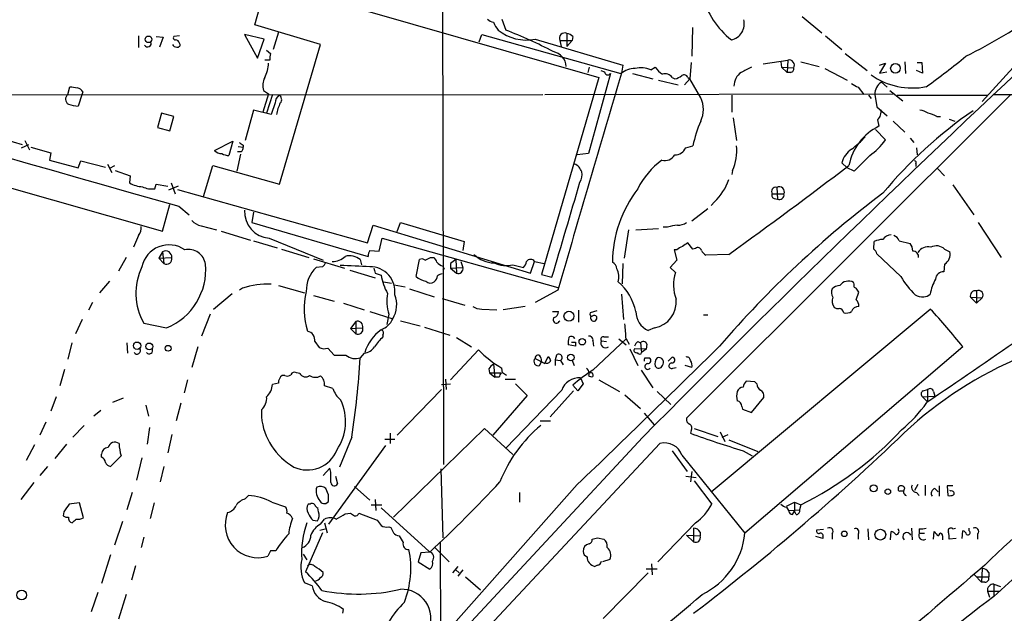
# Model space of a CAD drawing. Extents: x 4 to 1057, y 2 to 861.
# Drawn here: x 410 to 538, y 695 to 772 of the extents above; entities that cross this region are included whole.
import ezdxf

# ---------------------------------------------------------------- set-up
doc = ezdxf.new("R2010")
doc.units = 0
doc.header["$MEASUREMENT"] = 0
doc.layers.add('MAIN', color=5, linetype='CONTINUOUS')

msp = doc.modelspace()

# ---------------------------------------------------------------- linework, layer by layer
at = {"layer": 'MAIN'}
for p, q in [((465.074, 834.0513), (465.328, 714.248)), ((440.7747, 771.4827), (442.2987, 777.0707)), ((442.2987, 777.0707), (485.5633, 764.6247)), ((472.948, 772.2447), (473.456, 770.8053)), ((512.064, 772.5833), (514.604, 770.4667)), ((449.326, 768.9427), (440.7747, 771.4827)), ((497.7553, 771.144), (497.6707, 767.4187)), ((340.6987, 769.62), (428.752, 744.6433)), ((425.6193, 770.0433), (425.6193, 768.5193)), ((427.9053, 769.9587), (428.8367, 769.874)), ((428.8367, 769.874), (428.3287, 768.604)), ((430.9533, 770.0433), (430.1913, 769.9587)), ((441.96, 769.62), (439.42, 770.2127)), ((439.42, 770.2127), (441.1133, 767.1647)), ((441.1133, 767.1647), (441.96, 769.62)), ((443.8227, 770.5513), (443.1453, 768.2653)), ((469.9847, 769.2813), (470.3233, 770.2127)), ((470.3233, 770.2127), (488.442, 765.1327)), ((477.266, 769.62), (488.696, 766.2333)), ((481.4147, 770.382), (481.4147, 768.6887)), ((482.1767, 769.9587), (482.092, 769.4507)), ((515.112, 770.0433), (517.2287, 768.2653)), ((443.992, 750.7393), (449.326, 768.9427)), ((480.4833, 769.4507), (480.6527, 768.6887)), ((480.4833, 769.4507), (482.092, 769.4507)), ((482.092, 769.4507), (481.4147, 768.6887)), ((442.2987, 768.1807), (442.8067, 767.7573)), ((517.652, 767.7573), (520.5307, 765.556)), ((541.3587, 767.9267), (535.5167, 761.492)), ((442.722, 766.9107), (442.0447, 766.9107)), ((484.2933, 765.9793), (484.124, 765.302)), ((488.696, 766.2333), (488.5267, 765.2173)), ((492.3367, 765.6407), (492.9293, 765.9793)), ((497.586, 766.572), (497.4167, 764.4553)), ((506.984, 766.4027), (510.2013, 766.9107)), ((509.27, 766.6567), (509.3547, 765.9793)), ((509.3547, 765.9793), (510.1167, 765.302)), ((509.3547, 765.9793), (510.9633, 765.8947)), ((510.2013, 766.9107), (510.1167, 765.302)), ((511.8947, 766.6567), (514.2653, 766.064)), ((515.0273, 765.81), (517.906, 764.286)), ((522.1393, 766.2333), (522.9013, 766.4873)), ((522.9013, 766.4873), (522.1393, 765.2173)), ((525.4413, 766.6567), (525.526, 765.1327)), ((527.05, 766.572), (527.6427, 766.572)), ((527.6427, 766.572), (527.7273, 765.2173)), ((485.5633, 764.6247), (478.1127, 738.9707)), ((487.0873, 765.1327), (484.2087, 754.7187)), ((485.8173, 765.556), (486.3253, 765.3867)), ((489.966, 765.1327), (492.5907, 764.4553)), ((495.1307, 764.6247), (495.4693, 764.4553)), ((497.1627, 764.6247), (497.4167, 764.4553)), ((510.54, 765.302), (510.1167, 765.302)), ((522.1393, 765.2173), (523.0707, 765.3867)), ((527.7273, 765.2173), (526.9653, 765.556)), ((416.3907, 762.4233), (416.6447, 763.4393)), ((493.3527, 764.286), (495.8927, 763.6933)), ((497.4167, 764.4553), (496.7393, 763.6933)), ((498.856, 762), (497.4167, 764.4553)), ((519.3453, 763.3547), (520.1073, 762.4233)), ((522.3933, 764.032), (523.1553, 763.3547)), ((388.0273, 762.3387), (478.282, 762.4233)), ((418.2533, 762.508), (417.7453, 760.8993)), ((418.338, 762.762), (418.2533, 762.508)), ((442.5527, 762.508), (441.7907, 760.1373)), ((441.8753, 762.9313), (442.5527, 762.508)), ((443.0607, 762.4233), (442.2987, 759.968)), ((478.536, 762.4233), (523.9173, 762.508)), ((539.1573, 762.3387), (496.9933, 720.2593)), ((502.92, 762.3387), (502.92, 760.1373)), ((520.7, 762.3387), (521.0387, 761.9153)), ((521.5467, 762.4233), (521.8007, 760.8147)), ((523.494, 762.9313), (525.1873, 761.5767)), ((524.4253, 762.3387), (536.194, 762.3387)), ((536.956, 762.4233), (557.6993, 762.4233)), ((443.3993, 761.3227), (442.8913, 759.7987)), ((521.8007, 760.8147), (523.1553, 759.6293)), ((428.5827, 759.968), (428.0747, 758.1053)), ((430.1913, 759.5447), (428.5827, 759.968)), ((429.6833, 757.682), (430.1913, 759.5447)), ((440.6053, 760.3913), (439.5047, 756.412)), ((442.8913, 759.7987), (440.6053, 760.3913)), ((503.0893, 759.3753), (503.5127, 756.412)), ((529.59, 759.5447), (530.098, 759.5447)), ((428.0747, 758.1053), (429.6833, 757.682)), ((521.8853, 759.1213), (522.0547, 758.2747)), ((523.9173, 758.952), (525.4413, 757.5127)), ((531.1987, 759.206), (531.9607, 758.952)), ((521.6313, 757.8513), (522.9013, 756.4967)), ((408.0933, 756.5813), (410.464, 755.904)), ((410.3793, 755.4807), (411.3107, 755.904)), ((410.8027, 756.412), (411.3953, 755.2267)), ((411.5647, 755.5653), (414.1893, 754.8033)), ((435.5253, 755.142), (437.896, 756.3273)), ((437.896, 756.3273), (437.388, 754.4647)), ((438.5733, 755.65), (439.2507, 755.5653)), ((439.2507, 755.8193), (439.2507, 755.5653)), ((496.9087, 755.4807), (497.84, 755.7347)), ((526.1187, 756.7507), (526.6267, 756.158)), ((414.1893, 754.8033), (414.02, 753.872)), ((438.912, 754.634), (438.404, 752.4327)), ((438.9967, 754.9727), (438.4887, 754.9727)), ((484.2087, 754.7187), (482.7693, 754.5493)), ((526.9653, 755.4807), (527.05, 754.5493)), ((414.02, 753.872), (417.7453, 752.856)), ((417.7453, 752.856), (418.084, 753.7873)), ((418.084, 753.7873), (421.3013, 752.9407)), ((421.5553, 753.364), (422.148, 752.2633)), ((422.4867, 753.11), (421.8093, 752.7713)), ((434.086, 749.1307), (435.2713, 753.1947)), ((435.2713, 753.1947), (443.992, 750.7393)), ((517.2287, 753.5333), (517.906, 752.856)), ((526.8807, 753.4487), (526.8807, 753.0253)), ((422.5713, 752.5173), (424.5187, 751.84)), ((424.5187, 751.84), (424.434, 750.9087)), ((503.0047, 752.5173), (502.92, 752.0093)), ((518.8373, 752.4327), (517.906, 752.856)), ((529.6747, 752.7713), (530.606, 751.84)), ((427.736, 750.1467), (427.9053, 750.7393)), ((427.9053, 750.7393), (429.4293, 750.4853)), ((430.784, 750.4853), (429.514, 749.9773)), ((429.8527, 750.9087), (430.3607, 749.4693)), ((531.7067, 750.6547), (534.416, 746.76)), ((430.6993, 750.062), (455.422, 743.1193)), ((508.1693, 749.4693), (509.6933, 749.4693)), ((508.762, 750.316), (508.8467, 748.792)), ((428.752, 744.6433), (429.6833, 748.1147)), ((430.8687, 747.8607), (432.2233, 746.76)), ((500.634, 748.4533), (500.2107, 747.9453)), ((508.4233, 748.8767), (508.8467, 748.792)), ((440.6053, 747.0987), (440.3513, 745.744)), ((499.7873, 747.522), (497.6707, 745.9133)), ((433.7473, 745.3207), (435.7793, 744.8127)), ((440.3513, 745.744), (455.5067, 741.3413)), ((455.422, 743.1193), (456.184, 745.4053)), ((456.184, 745.4053), (476.6733, 739.14)), ((459.3167, 744.5587), (459.74, 745.744)), ((459.74, 745.744), (468.0373, 743.2887)), ((535.0087, 745.744), (537.972, 741.172)), ((425.6193, 744.0507), (424.942, 742.5267)), ((436.372, 744.6433), (440.182, 743.458)), ((489.458, 744.8127), (488.8653, 741.0873)), ((490.3893, 744.8127), (493.3527, 744.982)), ((494.538, 745.1513), (493.9453, 745.1513)), ((440.6053, 743.3733), (443.6533, 742.442)), ((442.6373, 743.712), (449.6647, 740.8333)), ((456.946, 742.0187), (457.3693, 743.712)), ((457.3693, 743.712), (480.2293, 737.2773)), ((468.0373, 743.2887), (467.868, 742.1033)), ((497.84, 742.2727), (497.1627, 743.1193)), ((521.3773, 742.2727), (521.462, 743.2887)), ((524.6793, 743.3733), (526.1187, 743.0347)), ((428.752, 741.934), (428.244, 741.0873)), ((428.752, 741.934), (428.9213, 740.41)), ((444.246, 742.2727), (447.802, 741.172)), ((455.7607, 742.1033), (456.946, 742.0187)), ((495.7233, 742.188), (495.3847, 742.188)), ((495.3847, 742.188), (495.7233, 740.8333)), ((498.1787, 742.3573), (497.84, 742.2727)), ((502.4967, 741.5953), (499.5333, 741.5107)), ((524.9333, 738.7167), (521.8007, 741.68)), ((530.606, 742.2727), (531.2833, 741.934)), ((424.0107, 741.172), (422.9947, 739.394)), ((428.244, 741.0873), (429.9373, 741.172)), ((428.244, 741.0873), (428.9213, 740.41)), ((448.3947, 741.0027), (452.4587, 739.8173)), ((454.4907, 740.918), (454.66, 740.2407)), ((461.772, 738.7167), (462.1953, 740.918)), ((463.6347, 741.172), (464.058, 741.172)), ((466.2593, 740.41), (466.2593, 739.8173)), ((466.9367, 740.918), (467.0213, 739.14)), ((467.614, 740.664), (467.868, 739.902)), ((474.3873, 740.2407), (475.742, 739.902)), ((476.6733, 739.14), (477.1813, 740.664)), ((477.1813, 740.664), (478.4513, 740.41)), ((488.696, 740.41), (488.6113, 737.7853)), ((495.7233, 740.8333), (494.8767, 739.902)), ((530.606, 740.3253), (530.5213, 739.3093)), ((449.58, 739.9867), (448.7333, 739.902)), ((453.136, 739.5633), (456.438, 738.5473)), ((456.438, 739.14), (457.2, 738.886)), ((465.4127, 739.7327), (465.2433, 739.5633)), ((466.2593, 739.8173), (467.868, 739.902)), ((466.2593, 739.8173), (467.0213, 739.14)), ((478.1127, 738.9707), (479.4673, 738.632)), ((494.8767, 739.902), (495.554, 739.2247)), ((421.8093, 738.124), (420.5393, 736.6)), ((457.5387, 738.0393), (458.5547, 737.87)), ((458.8933, 737.616), (460.3327, 737.362)), ((518.8373, 737.7853), (518.7527, 737.9547)), ((435.356, 734.4833), (437.8113, 736.5153)), ((439.166, 737.1927), (438.7427, 736.9387)), ((443.8227, 737.5313), (447.2093, 736.6)), ((448.3947, 736.2613), (451.104, 735.4993)), ((460.9253, 737.108), (464.1427, 736.092)), ((480.2293, 736.9387), (477.266, 735.33)), ((488.5267, 736.4307), (488.7807, 733.1287)), ((519.0913, 735.6687), (519.43, 736.6847)), ((534.7547, 736.854), (534.7547, 735.2453)), ((419.608, 735.33), (419.1, 734.314)), ((452.2893, 735.2453), (454.9987, 734.3987)), ((465.1587, 735.838), (468.122, 734.9913)), ((533.9927, 736.0073), (534.7547, 735.2453)), ((533.9927, 736.0073), (535.5167, 735.9227)), ((535.5167, 735.9227), (534.7547, 735.2453)), ((434.9327, 733.806), (433.832, 730.9273)), ((455.7607, 734.1447), (458.724, 733.2133)), ((458.216, 733.806), (457.962, 732.4513)), ((470.3233, 734.4833), (472.2707, 734.3987)), ((475.996, 734.822), (473.1173, 734.3987)), ((479.552, 734.1447), (480.314, 734.1447)), ((482.9387, 734.314), (482.9387, 732.79)), ((485.3093, 734.2293), (484.4627, 733.9753)), ((499.1947, 733.7213), (499.7873, 733.7213)), ((500.2107, 710.692), (528.7433, 734.4833)), ((418.2533, 733.1287), (417.4067, 731.266)), ((426.2967, 732.6207), (429.26, 732.028)), ((453.898, 732.8747), (453.2207, 731.9433)), ((453.898, 732.8747), (453.898, 731.266)), ((459.74, 732.9593), (462.28, 732.282)), ((453.2207, 731.9433), (454.8293, 732.028)), ((453.2207, 731.9433), (453.898, 731.266)), ((462.8727, 732.1127), (466.1747, 731.0967)), ((492.8447, 732.028), (491.998, 731.6893)), ((416.8987, 730.0807), (416.3907, 727.964)), ((424.0953, 730.0807), (424.18, 728.726)), ((448.564, 730.25), (449.1567, 729.488)), ((457.454, 731.0967), (457.454, 730.8427)), ((467.0213, 730.758), (468.9687, 729.5727)), ((482.5153, 730.1653), (482.5153, 729.6573)), ((484.8013, 726.5247), (489.1193, 730.5887)), ((484.8013, 730.3347), (484.886, 729.6573)), ((485.902, 730.3347), (486.5793, 730.25)), ((486.2407, 730.8427), (486.8333, 730.8427)), ((488.188, 730.5887), (489.1193, 729.8267)), ((489.1193, 730.5887), (489.5427, 729.9113)), ((490.6433, 730.25), (490.982, 730.0807)), ((490.982, 730.0807), (491.1513, 728.8107)), ((491.8287, 729.9113), (491.744, 729.234)), ((433.324, 729.5727), (432.562, 726.8633)), ((450.2573, 729.4033), (451.104, 728.472)), ((454.9987, 728.726), (454.4907, 728.1333)), ((469.9, 729.1493), (466.2593, 725.2547)), ((482.5153, 729.6573), (481.584, 729.8267)), ((489.6273, 729.3187), (490.6433, 727.1173)), ((491.744, 729.234), (490.22, 729.3187)), ((491.0667, 728.6413), (491.1513, 728.8107)), ((491.744, 729.234), (491.1513, 728.8107)), ((532.9767, 729.5727), (504.6133, 705.2733)), ((471.8473, 727.2867), (472.0167, 725.5933)), ((477.266, 728.0487), (478.536, 727.3713)), ((477.8587, 727.1173), (478.1127, 727.6253)), ((478.028, 728.1333), (478.1127, 727.6253)), ((478.536, 727.3713), (478.9593, 728.3027)), ((480.06, 728.472), (479.8907, 727.8793)), ((479.8907, 727.8793), (479.8907, 727.1173)), ((479.8907, 727.8793), (480.568, 727.7947)), ((480.568, 727.7947), (480.9067, 727.202)), ((482.092, 727.7947), (482.346, 727.1173)), ((491.5747, 728.1333), (492.1673, 728.1333)), ((494.6227, 727.71), (495.1307, 728.218)), ((415.9673, 726.6093), (415.3747, 724.4927)), ((446.6167, 726.1013), (446.1933, 726.186)), ((471.2547, 726.694), (471.3393, 726.186)), ((471.3393, 726.186), (472.0167, 725.5933)), ((471.3393, 726.186), (472.8633, 726.186)), ((473.0327, 726.186), (472.948, 726.7787)), ((484.2087, 725.8473), (484.378, 726.0167)), ((491.0667, 726.5247), (492.5907, 724.2387)), ((495.2153, 726.7787), (495.6387, 726.8633)), ((497.6707, 726.8633), (496.824, 727.1173)), ((431.9693, 725.2547), (431.546, 723.5613)), ((443.8227, 724.8313), (443.0607, 724.662)), ((444.6693, 725.8473), (444.3307, 725.8473)), ((465.074, 724.662), (466.2593, 724.7467)), ((465.582, 725.3393), (465.6667, 723.9847)), ((472.6093, 725.5933), (472.0167, 725.5933)), ((473.3713, 725.3393), (474.726, 725.3393)), ((474.726, 724.7467), (476.25, 723.2227)), ((483.5313, 724.7467), (482.854, 723.8153)), ((483.1927, 725.5087), (483.5313, 724.7467)), ((485.5633, 725.2547), (488.2727, 723.7307)), ((505.8833, 725.0007), (504.7827, 725.0853)), ((506.1373, 724.7467), (505.8833, 725.0007)), ((450.9347, 724.154), (449.834, 724.4927)), ((459.3167, 718.058), (465.074, 723.9847)), ((480.7373, 723.9), (473.456, 716.3647)), ((482.2613, 723.8153), (479.2133, 720.4287)), ((482.854, 723.8153), (482.1767, 724.5773)), ((493.1833, 723.7307), (494.9613, 722.0373)), ((527.812, 723.8153), (528.4047, 723.9847)), ((528.4047, 723.9847), (528.4047, 722.376)), ((529.1667, 723.7307), (529.336, 723.138)), ((414.8667, 723.0533), (414.1893, 721.1907)), ((423.5873, 722.884), (422.2327, 722.2913)), ((431.1227, 722.2067), (430.53, 719.9207)), ((476.25, 723.2227), (471.7627, 718.058)), ((488.95, 723.3073), (490.982, 721.5293)), ((505.46, 721.0213), (507.0687, 722.9687)), ((527.7273, 723.0533), (529.336, 723.138)), ((527.7273, 723.0533), (528.4047, 722.376)), ((420.7087, 721.2753), (419.7773, 720.5133)), ((426.5507, 721.9527), (426.8893, 720.5133)), ((441.6213, 721.36), (441.6213, 720.4287)), ((491.49, 720.9367), (492.76, 719.4127)), ((504.19, 721.7833), (504.2747, 721.4447)), ((504.2747, 721.4447), (505.46, 721.0213)), ((413.512, 719.7513), (412.75, 718.058)), ((477.9433, 719.9207), (479.298, 719.9207)), ((418.5073, 719.328), (417.068, 717.804)), ((427.0587, 719.074), (426.72, 716.8727)), ((458.3853, 718.312), (458.3853, 716.9573)), ((470.662, 718.9047), (458.8087, 707.39)), ((474.3873, 715.518), (470.662, 718.9047)), ((497.586, 718.6507), (497.5013, 718.312)), ((498.0093, 718.9047), (501.0573, 717.8887)), ((501.396, 718.4813), (501.9887, 717.2113)), ((429.9373, 718.1427), (429.4293, 715.772)), ((453.39, 717.804), (451.7813, 713.9093)), ((457.708, 717.55), (458.978, 717.55)), ((491.3207, 717.804), (465.1587, 689.6947)), ((501.65, 717.804), (502.412, 718.1427)), ((502.4967, 717.4653), (506.3067, 715.9413)), ((412.0727, 716.788), (410.972, 714.756)), ((416.2213, 716.8727), (414.6973, 715.01)), ((457.7927, 716.7033), (450.342, 706.4587)), ((465.1587, 686.6467), (493.522, 716.9573)), ((495.1307, 716.026), (497.078, 713.3167)), ((504.3593, 716.026), (505.5447, 715.3487)), ((420.7933, 715.1793), (420.7933, 715.6027)), ((423.3333, 715.3487), (421.9787, 713.994)), ((426.0427, 715.0947), (425.3653, 712.216)), ((496.4007, 715.4333), (504.6133, 705.2733)), ((413.766, 713.994), (412.75, 712.8087)), ((428.9213, 713.994), (428.4133, 711.962)), ((450.5113, 713.74), (449.6647, 712.8087)), ((450.6807, 713.232), (450.5113, 713.74)), ((464.9893, 713.6553), (465.2433, 704.6807)), ((497.6707, 713.3167), (497.5013, 711.962)), ((451.2733, 712.724), (451.5273, 711.708)), ((496.9087, 712.724), (498.2633, 712.5547)), ((498.0093, 712.1313), (500.2953, 709.0833)), ((411.988, 711.8773), (410.2947, 709.676)), ((424.7727, 710.6073), (424.0953, 708.3213)), ((450.342, 710.2687), (450.0033, 711.1153)), ((453.7287, 711.3693), (455.7607, 709.5913)), ((482.7693, 711.6233), (465.1587, 691.8113)), ((475.234, 710.6073), (475.234, 709.3373)), ((524.5947, 711.1153), (524.5947, 711.2847)), ((527.1347, 711.6233), (526.7113, 710.8613)), ((526.9653, 710.6073), (527.304, 710.184)), ((528.066, 711.5387), (528.066, 710.184)), ((529.336, 711.1153), (529.7593, 710.692)), ((529.9287, 711.454), (529.9287, 710.0993)), ((531.7067, 711.454), (530.9447, 711.454)), ((530.9447, 711.454), (531.0293, 710.184)), ((531.4527, 710.7767), (531.2833, 710.8613)), ((439.5047, 709.7607), (439.928, 710.184)), ((442.976, 709.3373), (444.754, 708.7447)), ((449.2413, 709.5067), (449.4107, 709.2527)), ((450.0033, 709.168), (450.342, 709.422)), ((456.438, 709.676), (456.5227, 708.2367)), ((510.032, 708.8293), (511.048, 709.3373)), ((511.048, 709.3373), (511.8947, 708.9987)), ((511.048, 709.3373), (511.048, 708.152)), ((551.2647, 710.0993), (537.0407, 697.0607)), ((415.8827, 708.0673), (415.798, 707.5593)), ((418.4227, 707.3053), (417.9147, 709.2527)), ((427.6513, 709.2527), (427.1433, 707.2207)), ((447.9713, 709.0833), (447.7173, 709.0833)), ((449.072, 708.0673), (448.9873, 708.5753)), ((455.93, 708.9987), (457.2847, 708.9987)), ((457.2, 708.5753), (463.4653, 702.9027)), ((510.032, 708.66), (510.286, 708.2367)), ((510.286, 708.2367), (511.7253, 708.3213)), ((510.794, 707.7287), (511.048, 708.152)), ((511.302, 707.7287), (511.048, 708.152)), ((511.8947, 708.9987), (511.7253, 708.3213)), ((423.5027, 706.7973), (422.4867, 703.7493)), ((448.31, 706.9667), (448.9027, 706.882)), ((449.326, 706.4587), (449.834, 707.136)), ((452.5433, 707.8133), (453.2207, 707.898)), ((454.3213, 707.898), (456.692, 706.9667)), ((449.2413, 705.6967), (449.9187, 705.866)), ((449.834, 706.628), (450.1727, 705.358)), ((458.216, 706.12), (458.47, 706.0353)), ((498.1787, 706.628), (493.268, 701.548)), ((497.9247, 705.9507), (497.9247, 704.1727)), ((514.858, 705.7813), (513.9267, 705.6967)), ((520.6153, 705.866), (520.7, 704.4267)), ((523.5787, 704.4267), (523.6633, 705.5273)), ((526.288, 705.9507), (526.3727, 704.4267)), ((527.304, 705.866), (527.304, 705.2733)), ((529.1667, 704.5113), (529.2513, 705.5273)), ((531.7067, 705.866), (532.0453, 705.9507)), ((532.892, 704.596), (532.9767, 705.612)), ((533.8233, 705.612), (533.8233, 705.9507)), ((426.2967, 704.7653), (425.958, 703.4107)), ((449.58, 705.358), (447.3787, 700.278)), ((485.394, 704.6807), (486.2407, 704.5113)), ((496.9933, 705.0193), (497.9247, 704.1727)), ((496.9933, 705.0193), (498.7713, 704.9347)), ((498.7713, 705.4427), (498.7713, 704.9347)), ((514.7733, 704.596), (513.842, 704.85)), ((514.7733, 704.85), (514.7733, 704.596)), ((515.9587, 705.1887), (515.9587, 704.5113)), ((519.3453, 705.1887), (519.3453, 704.5113)), ((527.304, 705.2733), (527.9813, 705.2733)), ((530.352, 704.9347), (530.352, 704.4267)), ((532.13, 704.596), (531.1987, 704.5113)), ((534.924, 705.1887), (534.924, 704.5113)), ((442.8067, 702.9873), (442.468, 702.31)), ((464.2273, 703.4107), (466.09, 701.548)), ((464.9047, 704.088), (465.074, 666.75)), ((421.9787, 702.4793), (420.7933, 698.754)), ((447.04, 702.564), (447.548, 701.802)), ((462.3647, 702.7333), (462.026, 701.548)), ((463.55, 702.818), (462.3647, 702.7333)), ((487.0027, 701.8867), (486.0713, 701.548)), ((425.196, 701.04), (424.688, 699.1773)), ((462.026, 701.548), (463.55, 700.6167)), ((467.1907, 700.9553), (466.5133, 700.1087)), ((466.9367, 700.532), (467.36, 700.1087)), ((467.868, 700.532), (467.1907, 699.6853)), ((485.394, 701.1247), (485.0553, 700.9553)), ((493.1833, 700.6167), (491.744, 700.6167)), ((492.4213, 701.294), (492.506, 699.8547)), ((535.5167, 700.7013), (535.432, 698.9233)), ((468.2067, 699.6007), (470.154, 697.9073)), ((486.156, 694.182), (491.998, 700.1087)), ((534.5007, 699.8547), (535.432, 698.9233)), ((534.7547, 699.6007), (536.3633, 699.6007)), ((536.3633, 700.1933), (536.3633, 699.6007)), ((448.2253, 698.4153), (447.2093, 698.8387)), ((535.8553, 698.9233), (535.432, 698.9233)), ((537.0407, 698.6693), (537.8873, 698.3307)), ((537.0407, 698.6693), (537.0407, 697.0607)), ((420.2853, 697.5687), (419.4387, 695.0287)), ((424.0107, 697.3147), (422.9947, 694.0973)), ((536.194, 697.738), (536.448, 696.976)), ((536.194, 697.738), (537.8027, 697.738)), ((452.2047, 694.8593), (452.2893, 695.3673))]:
    msp.add_line(p, q, dxfattribs=at)
for centre, radius in [((426.9104, 769.6042), 0.4291), ((524.2128, 765.8341), 0.6266), ((481.684, 733.5393), 0.6514), ((425.422, 729.7076), 0.4796), ((427.0106, 729.6152), 0.4415), ((483.4073, 730.2199), 0.4139), ((429.4631, 729.3695), 0.3759), ((481.9332, 728.1704), 0.4339), ((521.3777, 711.1338), 0.4528), ((523.2169, 710.6997), 0.3618), ((517.5553, 705.2093), 0.366), ((522.245, 705.0997), 0.7), ((410.3836, 697.2391), 0.6194)]:
    msp.add_circle(centre, radius, dxfattribs=at)
for centre, radius, start, end in [((8941.7774, 30665.9833), 31105.1383, 253.71946186, 254.12035974), ((495.6273, 842.8714), 84.3794, 296.593201, 311.866606), ((509.8767, 778.3343), 11.2696, 195.657952, 231.331458), ((472.2525, 773.4479), 1.6763, 225.870102, 256.011837), ((475.5614, 773.3071), 4.0003, 201.803537, 218.712151), ((502.4142, 771.5987), 2.1059, 281.534566, 15.457703), ((430.389, 769.7894), 0.2603, 139.424969, 282.49299), ((476.1382, 775.4454), 5.9336, 231.44485, 280.956937), ((450.5234, 711.8421), 63.2658, 62.601647, 68.747412), ((481.1397, 769.7256), 0.7116, 67.268662, 202.723912), ((481.0091, 768.7544), 1.6774, 45.886457, 76.006836), ((1716.8287, -491.134), 1721.4531, 132.8807801, 135.3899764), ((426.7931, 769.0928), 0.474, 209.690911, 23.433499), ((430.6006, 769.2673), 0.6634, 209.292832, 271.217773), ((430.3938, 768.957), 0.5806, 15.484491, 84.910999), ((430.7205, 768.9003), 0.3147, 250.349851, 42.282263), ((444.4563, 767.1647), 1.7528, 160.239753, 188.332119), ((479.194, 765.9165), 2.1411, 3.950249, 78.067101), ((476.1956, 836.3207), 89.5535, 305.528076, 309.700422), ((438.039, 766.7178), 4.5196, 332.411564, 357.07663), ((490.2328, 763.1076), 2.7033, 88.475949, 131.486394), ((491.0631, 762.6333), 3.266, 67.04789, 103.427362), ((495.9355, 768.0544), 3.6528, 214.616288, 235.389367), ((674.1125, 426.9559), 378.6562, 116.448768, 116.677944), ((510.35, 766.2285), 0.6982, 331.44193, 102.2965), ((510.5212, 765.7629), 0.4613, 272.335786, 16.600508), ((444.0988, 763.564), 2.3118, 152.68899, 195.883776), ((7554.0234, -1323.2707), 7367.7015, 163.53286375, 163.76204671), ((486.7486, 765.3867), 0.4233, 180, 323.132809), ((494.2416, 764.0741), 1.0457, 31.769019, 111.360861), ((494.9817, 766.764), 2.3596, 281.925675, 306.96751), ((496.697, 764.4976), 0.4827, 15.265529, 127.864574), ((505.4179, 763.4816), 2.2443, 125.793501, 178.917487), ((526.455, 772.7864), 9.5151, 235.303323, 280.783706), ((459.4783, 1017.3584), 257.5066, 260.424923, 260.654102), ((417.5822, 762.4599), 0.8139, 21.787031, 84.465227), ((645.9219, 975.2584), 246.8295, 238.919646, 239.148829), ((523.249, 762.5546), 1.7074, 120.07913, 184.410545), ((416.8717, 761.8175), 0.7735, 128.449274, 239.170901), ((444.8673, 761.2237), 1.4713, 130.728008, 176.141889), ((443.631, 761.7705), 0.6318, 314.865338, 64.067622), ((495.6073, 760.476), 3.5884, 334.868223, 25.131777), ((417.9299, 765.1245), 4.2292, 249.882861, 267.498325), ((449.1541, 758.7836), 5.6769, 153.431338, 169.699396), ((520.9595, 760.1542), 1.387, 311.870234, 13.415078), ((567.6656, 712.0064), 58.6864, 124.611375, 140.223042), ((526.8105, 757.2455), 3.1985, 58.340392, 79.585241), ((527.9107, 756.8208), 3.1999, 58.345929, 79.582729), ((511.0564, 753.3301), 13.4334, 155.259921, 169.688363), ((525.2103, 751.8224), 7.1826, 116.061681, 168.985431), ((511.3437, 765.0062), 12.0493, 306.427952, 317.848435), ((523.6793, 883), 152.6536, 236.192738, 236.421901), ((438.2937, 755.6247), 0.9588, 317.155503, 356.448267), ((496.64, 755.171), 6.8958, 337.366777, 4.688914), ((515.834, 761.532), 8.6776, 305.469059, 324.530941), ((436.3696, 755.7634), 1.0483, 216.352857, 274.765911), ((437.5021, 756.7175), 2.2557, 242.389812, 267.100556), ((494.1637, 755.358), 1.5357, 255.3774, 328.225566), ((495.4468, 756.162), 1.6129, 270.799325, 335.012723), ((520.234, 752.7292), 3.111, 123.90307, 165.020773), ((1027.8529, 245.4491), 718.4214, 134.8854085, 135.1145915), ((481.8172, 751.9066), 1.5812, 324.718848, 67.171091), ((499.9712, 745.4825), 10.429, 126.443898, 153.43372), ((130.469, 1260.3396), 638.3575, 305.6469449, 307.3963954), ((526.7114, 753.5757), 0.2116, 323.124688, 90.027077), ((426.3258, 754.1383), 3.7429, 239.639545, 266.959938), ((427.3548, 752.9538), 2.8329, 244.322308, 277.733375), ((-2609.0427, 1654.9892), 3221.5842, 343.4744406, 343.7036231), ((495.8232, 753.6082), 7.051, 313.022452, 341.166498), ((509.0737, 749.7233), 0.6696, 337.709221, 117.739812), ((503.4607, 740.3695), 16.1208, 142.663365, 179.254316), ((603.2164, 642.1113), 134.3464, 126.894352, 139.334342), ((508.6278, 749.7791), 0.5534, 75.966268, 214.046169), ((508.4938, 749.2576), 0.3874, 146.880041, 259.51391), ((509.0765, 749.3726), 0.6243, 248.406467, 8.910127), ((442.8666, 747.1565), 3.4522, 176.741916, 266.191445), ((434.124, 747.3557), 2.0696, 220.99737, 259.512657), ((495.991, 741.1883), 4.221, 92.484836, 110.135029), ((495.921, 747.2531), 1.8513, 266.500503, 305.395925), ((424.1102, 745.123), 1.8513, 324.604076, 3.499497), ((523.7055, 742.7385), 1.3974, 91.730489, 144.865559), ((523.7056, 743.0771), 1.0177, 16.919786, 73.067804), ((429.5621, 739.2458), 3.5966, 54.88974, 168.111752), ((623.8239, 573.5154), 211.6803, 126.752594, 126.981777), ((522.7112, 740.3873), 3.1589, 92.694476, 113.294332), ((525.0817, 742.1247), 1.3797, 355.59365, 41.267966), ((529.5476, 741.2142), 1.4968, 45.002707, 118.73449), ((429.1517, 741.2529), 0.7897, 354.120485, 120.406321), ((432.1086, 739.9815), 2.2577, 8.758896, 102.220782), ((453.0937, 739.1822), 2.2282, 51.172325, 104.301303), ((457.0288, 741.2573), 1.5244, 146.291169, 176.841227), ((471.9703, 744.2661), 3.7716, 225.083788, 269.41816), ((496.8897, 740.9859), 1.675, 103.971531, 134.136456), ((498.4939, 742.0329), 0.4523, 8.954187, 134.175915), ((500.2536, 742.8236), 1.4975, 208.750617, 241.249383), ((520.7, 741.3413), 1.1516, 17.103826, 53.975919), ((526.4956, 741.2869), 0.7328, 350.978594, 92.995939), ((528.4403, 741.0408), 1.5357, 75.376458, 148.231909), ((529.8798, 741.578), 1.4479, 300.101205, 14.232987), ((429.2551, 741.0232), 0.6982, 241.438007, 12.304517), ((426.1714, 739.6227), 8.1987, 292.130511, 4.916042), ((448.9032, 740.9176), 1.1509, 306.018589, 342.906421), ((450.9138, 742.9599), 2.2968, 268.408236, 315.192273), ((431.2298, 220.5438), 520.0218, 87.296193, 87.725715), ((462.5219, 740.386), 0.6243, 45.772378, 121.546171), ((378.626, 910.3425), 189.3281, 296.450473, 296.67967), ((463.3814, 740.2413), 1.1506, 17.082228, 53.983609), ((466.1337, 742.2325), 2.3374, 225.013866, 247.608665), ((593.5979, 571.3141), 211.6803, 126.752594, 126.981777), ((473.5132, 743.7854), 3.6509, 244.335452, 283.8524), ((474.5399, 741.0684), 1.675, 315.863544, 346.028469), ((476.6733, 740.3395), 0.6028, 32.569607, 147.430393), ((486.9024, 739.6412), 1.0356, 5.068709, 64.92696), ((433.319, 736.5502), 8.047, 154.719255, 209.230264), ((451.6626, 736.8907), 4.201, 134.209178, 181.655936), ((455.808, 736.7865), 3.2005, 352.088897, 90.846789), ((625.6959, 781.808), 174.5531, 193.919662, 194.148821), ((464.4564, 740.1411), 7.3641, 189.81305, 209.495708), ((465.2174, 738.0998), 0.9573, 93.51548, 132.879217), ((549.9779, 782.252), 94.6529, 206.464022, 206.693205), ((467.243, 739.7451), 0.6444, 249.877887, 14.092312), ((485.6391, 738.6481), 2.5383, 346.122522, 25.296036), ((500.4563, 737.6076), 5.1621, 161.744056, 201.051775), ((530.4366, 738.2934), 1.0194, 85.234025, 175.239626), ((442.3477, 727.7735), 9.9421, 86.865691, 108.664391), ((463.4368, 740.6269), 2.5338, 228.926815, 261.03619), ((463.6386, 738.6821), 0.8169, 223.090352, 308.104439), ((463.5231, 738.8821), 1.046, 306.322154, 355.569787), ((483.1766, 732.5293), 7.3914, 12.623985, 48.198894), ((518.096, 736.7674), 1.3568, 61.052857, 145.734851), ((519.1618, 737.5736), 0.3874, 146.880041, 259.51391), ((533.3346, 743.4006), 9.6188, 209.140579, 227.173913), ((535.621, 735.1297), 6.9997, 152.350227, 169.288377), ((456.8687, 734.4927), 9.677, 166.393127, 197.363914), ((463.4842, 735.4951), 5.5324, 169.373537, 197.776985), ((455.802, 735.0269), 3.439, 328.173334, 22.554761), ((517.1019, 736.6423), 1.2344, 157.835724, 210.957389), ((516.969, 736.1141), 1.4172, 89.769557, 135.46883), ((392.2491, 652.256), 152.6538, 33.578089, 33.807251), ((527.6584, 737.5713), 1.4984, 234.861058, 279.151144), ((527.9935, 737.0775), 0.9902, 264.39016, 319.217958), ((534.6089, 736.219), 0.6516, 77.068661, 198.960532), ((535.0086, 736.2844), 0.6236, 324.554163, 114.02499), ((492.2307, 735.3989), 3.4264, 280.323094, 5.936884), ((517.2883, 735.5271), 1.3344, 158.908233, 216.289385), ((518.4442, 734.9187), 0.9905, 354.397613, 49.212375), ((470.2104, 736.3316), 1.8517, 234.610514, 273.495464), ((479.5733, 734.1093), 0.7415, 281.51299, 2.736234), ((484.6602, 733.8059), 0.2602, 139.379598, 282.545532), ((493.0836, 734.1553), 2.6944, 180.225414, 246.239606), ((516.7206, 735.3298), 0.7804, 229.396316, 282.536771), ((516.7207, 733.806), 0.7806, 12.526419, 77.473581), ((517.7365, 735.5848), 1.6294, 261.03889, 297.890873), ((519.3902, 733.8977), 0.9251, 87.534389, 164.514015), ((481.0856, 689.1178), 65.7973, 37.94039, 43.588451), ((454.1097, 732.172), 0.7339, 348.683943, 106.765797), ((456.2343, 734.323), 2.7258, 290.749416, 335.976686), ((480.06, 733.0948), 0.4445, 139.634972, 342.249926), ((484.9077, 733.3239), 0.4264, 147.669958, 19.650209), ((484.9707, 733.2134), 0.4233, 36.864482, 126.875312), ((472.2106, 730.0997), 16.9158, 1.656534, 8.280847), ((447.3562, 730.4172), 1.2193, 352.118436, 76.892673), ((454.1765, 731.8757), 0.6703, 245.449932, 13.132358), ((460.4592, 727.2083), 5.6096, 125.520936, 163.402206), ((457.0306, 731.3507), 0.4937, 329.040224, 59.024302), ((461.348, 726.3558), 5.941, 130.953398, 147.215925), ((483.9527, 730.0808), 2.3823, 163.485048, 186.122934), ((482.0106, 730.4974), 0.4299, 12.261376, 142.684945), ((482.2613, 857.1652), 127.0002, 269.885409, 270.114592), ((484.3358, 730.4618), 0.4825, 344.728219, 105.271781), ((486.1348, 730.5464), 0.3147, 70.332702, 222.282263), ((486.4369, 730.0383), 0.6115, 151.008187, 310.410228), ((491.3212, 729.3183), 1.1522, 126.039438, 162.889228), ((491.3574, 729.7561), 0.4963, 18.226814, 139.15076), ((2107.0308, -1568.3309), 2781.9558, 124.2725544, 124.5748485), ((425.4077, 729.0647), 0.4567, 213.690068, 33.686588), ((426.9881, 729.107), 0.4607, 220.025308, 27.354827), ((449.7917, 730.5468), 1.2346, 239.047386, 292.154726), ((454.8295, 730.5037), 1.7857, 275.436986, 328.576214), ((481.1847, 740.5138), 16.0155, 225.20187, 239.049619), ((480.3666, 728.1728), 0.4284, 298.042591, 135.699848), ((-891.3678, 2143.0176), 1984.2234, 313.830831, 314.5777237), ((490.4528, 729.107), 0.3147, 137.717737, 289.667298), ((490.9397, 729.1069), 0.4826, 217.862488, 285.257201), ((561.3877, 679.3342), 53.1407, 111.650227, 131.460156), ((451.866, 1109.4716), 381.0004, 269.885409, 270.114592), ((453.8557, 729.9324), 1.9079, 229.947574, 289.440701), ((337.9752, 735.326), 116.7373, 351.367411, 356.467517), ((472.5672, 725.9743), 1.4969, 118.746399, 151.262153), ((477.6955, 727.6677), 0.5741, 138.424473, 286.515703), ((477.647, 728.091), 0.3833, 6.33524, 186.33524), ((478.8017, 727.9406), 0.5173, 249.519143, 343.61796), ((606.117, 812.7159), 152.6259, 213.578058, 213.807262), ((491.9557, 727.8369), 0.4827, 142.11877, 195.242626), ((491.948, 726.998), 0.3749, 95.310653, 324.194014), ((491.9557, 727.7805), 0.4114, 264.084305, 59.045798), ((493.937, 727.3798), 1.0658, 135.007603, 199.006154), ((493.3683, 727.5228), 0.6379, 320.527948, 106.858399), ((495.058, 727.0992), 0.357, 91.926262, 296.141603), ((495.0883, 727.837), 0.3834, 263.66476, 83.649905), ((497.0404, 727.7759), 0.4613, 2.335786, 106.588605), ((496.6543, 727.1595), 1.0587, 343.752784, 36.867733), ((445.9393, 725.6779), 0.5681, 63.43946, 153.425927), ((447.3497, 726.4645), 0.8181, 206.358321, 311.025171), ((473.5662, 725.534), 0.9587, 137.151439, 176.453861), ((388.6194, 599.0282), 152.6261, 56.192728, 56.421931), ((496.8959, 707.4819), 22.559, 122.42074, 130.728568), ((483.6158, 726.186), 0.6827, 352.873943, 60.239505), ((484.5171, 725.8534), 0.334, 328.318318, 132.075199), ((493.3755, 727.2901), 0.5151, 209.979416, 340.39706), ((445.092, 724.8317), 1.2693, 126.855452, 180.018056), ((444.9959, 726.3793), 0.6242, 238.453829, 314.227622), ((448.6713, 726.9093), 1.3203, 233.543207, 299.726043), ((448.5216, 724.7044), 1.3294, 350.836692, 52.762009), ((482.9911, 723.1382), 2.3791, 85.138957, 161.324391), ((484.6743, 726.3552), 0.689, 227.488021, 280.621699), ((505.9859, 723.9181), 1.6763, 135.870102, 166.011837), ((507.2383, 724.8315), 1.1042, 184.404277, 237.518859), ((440.6493, 724.8194), 2.4165, 313.043093, 356.265414), ((453.8787, 725.016), 3.0676, 196.319973, 231.060162), ((505.6312, 723.138), 2.1185, 163.753318, 196.246682), ((504.5014, 723.3544), 0.9793, 98.343583, 157.402188), ((506.236, 723.152), 0.8526, 347.585625, 61.312851), ((528.0015, 723.4085), 0.4487, 114.977557, 232.333315), ((528.7198, 723.6601), 0.4524, 8.977235, 134.149179), ((440.3274, 722.8598), 1.9808, 310.784834, 5.606113), ((446.0626, 719.8094), 6.5288, 325.492336, 25.596005), ((503.4493, 721.8187), 0.7415, 357.263766, 78.48701), ((510.7078, 735.3344), 21.916, 310.764855, 323.477393), ((450.0511, 721.2684), 8.4715, 185.68852, 240.306795), ((497.604, 720.1), 0.6311, 165.380272, 252.736416), ((489.2957, 705.5543), 17.7954, 129.285193, 158.895082), ((497.0973, 718.9932), 0.5968, 324.975732, 57.641471), ((539.5057, 832.8951), 122.0396, 249.867842, 253.262231), ((302.492, 950.8999), 322.1036, 307.354057, 313.989946), ((491.6628, 749.9803), 45.7036, 296.274749, 316.870932), ((422.5289, 716.2237), 0.9171, 53.120107, 165.759195), ((494.1605, 714.6826), 2.3626, 18.526207, 105.679237), ((421.6611, 715.5815), 0.8681, 91.392836, 178.600566), ((429.9341, 717.2153), 6.8597, 182.155473, 195.790049), ((447.603, 717.6643), 4.142, 245.033664, 337.971008), ((420.4912, 714.4235), 0.8139, 5.534773, 68.212969), ((422.0573, 714.8044), 0.8142, 201.80141, 264.460259), ((112.0307, 712.5547), 338.6507, 359.885392, 0.114591), ((329.3603, 846.1517), 196.3452, 313.112869, 316.887132), ((587.1431, 650.5842), 72.0054, 121.13708, 135.420476), ((450.6298, 710.7767), 1.8817, 164.337346, 222.447787), ((449.2836, 710.3108), 1.0794, 48.18441, 115.55143), ((451.1221, 711.8833), 0.4415, 180.77878, 336.605443), ((524.764, 710.9883), 0.2116, 143.124688, 270), ((524.9756, 710.9883), 0.4826, 15.254078, 142.111481), ((525.018, 583.7768), 127.0002, 89.885409, 90.114591), ((525.8365, 710.7061), 0.5689, 134.002909, 246.61228), ((526.9795, 711.2706), 0.6634, 156.162913, 268.773593), ((529.5477, 710.4803), 0.6694, 108.437656, 214.691906), ((531.5585, 710.4804), 0.3147, 317.717737, 109.650149), ((440.1823, 707.5588), 2.3038, 107.104923, 143.966775), ((439.4353, 702.5007), 7.6991, 62.620197, 86.330869), ((238.642, 709.8454), 211.7004, 359.885409, 0.114564), ((531.2411, 711.7489), 1.5792, 262.29219, 290.390429), ((670.2327, 539.2427), 305.2797, 146.196642, 146.425815), ((419.9421, 687.5378), 21.8093, 95.333927, 98.921192), ((436.8899, 709.4873), 1.5401, 282.327049, 338.145396), ((443.992, 708.1521), 0.9653, 344.738635, 37.87186), ((448.67, 708.4906), 1.122, 148.113158, 211.882505), ((448.2292, 708.7716), 0.4046, 34.149649, 129.604292), ((449.2839, 709.2951), 0.7785, 202.378134, 247.605454), ((447.8015, 707.644), 1.3391, 325.317835, 18.426831), ((449.8339, 710.0979), 0.9452, 243.402419, 280.324365), ((493.7511, 712.5848), 7.4221, 306.622868, 331.850816), ((510.4376, 710.2876), 1.6774, 225.886457, 256.006836), ((510.8785, 708.3212), 0.5985, 188.116564, 261.883436), ((511.2832, 708.1896), 0.4613, 272.335786, 16.588605), ((416.306, 708.152), 0.7806, 229.400298, 282.526419), ((417.1829, 707.3114), 0.712, 173.661586, 253.718549), ((290.2373, 833.882), 179.6055, 314.885409, 315.114591), ((417.7453, 708.3854), 1.275, 258.508513, 302.094463), ((441.1482, 706.3538), 4.2537, 157.484472, 288.075449), ((444.5303, 706.6885), 1.2717, 24.739268, 71.999587), ((451.8678, 704.5956), 6.7167, 156.99384, 174.934081), ((450.185, 708.8142), 2.6323, 200.368798, 224.576735), ((450.596, 705.5058), 1.7995, 64.947329, 115.052671), ((282.621, 1003.8076), 341.3008, 299.629788, 299.858965), ((538.1573, 834.7401), 152.6537, 236.192759, 236.421922), ((453.8556, 708.025), 0.4827, 254.757375, 344.745922), ((626.2959, 833.6279), 211.6803, 216.752594, 216.981777), ((458.1034, 702.7011), 11.2622, 159.59341, 184.146837), ((450.5506, 704.0982), 2.6592, 117.41976, 159.73396), ((457.9196, 707.4744), 1.3865, 238.733619, 282.344134), ((627.9742, 790.3766), 189.3281, 206.453857, 206.683026), ((497.84, 704.8501), 1.1039, 32.469202, 85.599304), ((514.2512, 705.5978), 0.3392, 163.050006, 286.933836), ((515.6079, 705.5274), 0.4875, 316.005378, 119.746339), ((519.0349, 705.485), 0.4292, 316.331342, 117.412843), ((523.3253, 704.4274), 1.1507, 36.016391, 72.917772), ((524.256, 705.5273), 0.4233, 270, 53.132809), ((527.5581, 708.2342), 2.3818, 263.875783, 286.518371), ((530.5637, 706.2472), 1.4969, 208.746399, 241.262154), ((531.4527, 705.5951), 0.3714, 46.844093, 204.225635), ((532.8919, 705.0192), 0.5988, 8.140927, 81.859073), ((533.654, 705.358), 0.3053, 236.315138, 56.315138), ((534.5732, 705.5274), 0.4875, 316.005378, 119.746339), ((452.7708, 697.5959), 10.7383, 135.002641, 149.862931), ((446.2992, 705.0405), 1.7569, 291.927977, 359.308623), ((459.6129, 705.9081), 0.9743, 214.373448, 267.517599), ((671.4811, 831.5002), 246.8296, 210.848162, 211.077365), ((484.1404, 704.4755), 0.5774, 285.355202, 3.55467), ((442.6995, 873.9444), 174.5652, 283.927638, 284.156789), ((485.5555, 703.6161), 1.1273, 349.502415, 52.568995), ((498.1956, 704.723), 0.6134, 243.79004, 20.1898), ((494.5915, 706.3689), 10.0815, 296.090779, 353.761105), ((514.4489, 704.9489), 0.3391, 343.045081, 106.954919), ((525.7049, 704.8303), 0.533, 20.767403, 229.214498), ((527.8417, 705.0194), 0.5946, 154.723488, 301.305792), ((530.098, 705.0087), 0.2646, 343.757121, 196.242879), ((528.8246, 704.765), 2.3876, 353.900432, 16.489619), ((443.1453, 533.6874), 169.3002, 89.885375, 90.114591), ((460.782, 703.8861), 0.7317, 163.982539, 274.601083), ((448.7977, 700.7429), 12.2825, 338.787295, 11.333718), ((484.4447, 703.0114), 0.9198, 99.473586, 186.786618), ((485.8856, 702.4381), 1.2457, 333.729077, 51.328699), ((451.3676, 700.8434), 4.6163, 166.938217, 205.738532), ((463.2666, 702.1309), 0.797, 321.311001, 75.562715), ((463.0842, 701.3365), 0.8574, 302.907883, 20.212647), ((484.23, 702.8975), 0.6987, 179.57359, 254.161608), ((485.3331, 702.2189), 1.2938, 179.716579, 257.600886), ((485.3518, 701.6749), 0.5518, 274.385964, 355.614036), ((448.062, 700.5985), 0.6158, 35.403577, 134.197333), ((440.1397, 687.6105), 15.7814, 52.874798, 57.736618), ((6849.9027, -6698.704), 9727.5207, 130.4731114, 130.70229433), ((535.4324, 699.6014), 1.1031, 32.449681, 85.617229), ((431.7852, 684.6956), 22.0447, 36.546623, 44.9796), ((448.4937, 700.0941), 1.0134, 278.798608, 325.21688), ((448.9874, 700.1087), 0.6826, 299.738635, 7.11981), ((535.9036, 699.4162), 0.4953, 264.40337, 21.867995), ((450.8116, 698.849), 2.6224, 189.519433, 250.09324), ((454.2209, 721.9163), 24.5527, 258.903152, 282.990314), ((459.8868, 694.1827), 3.8121, 336.424067, 92.20693), ((537.0172, 697.8401), 0.8295, 88.37664, 187.070185), ((424.6435, 781.4374), 112.2911, 303.215884, 311.483309), ((603.7555, 606.4827), 112.4955, 126.373329, 135.949951), ((449.0367, 691.0518), 5.404, 52.994602, 80.606528), ((467.8673, 688.1205), 11.1775, 132.973777, 149.706923)]:
    msp.add_arc(centre, radius, start, end, dxfattribs=at)

doc.saveas('drawing.dxf')
